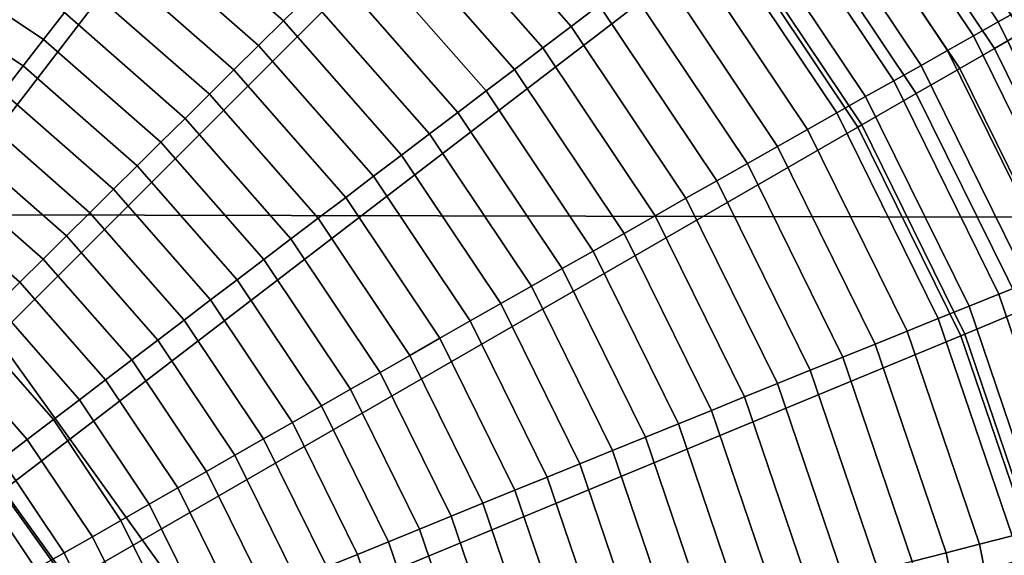
# Model space of a CAD drawing. Units: inches. Extents: x -14.2 to 14.2, y -11.7 to 11.3.
# Drawn here: x -2.9 to -2.6, y 5 to 5.1 of the extents above; entities that cross this region are included whole.
import ezdxf

# ---------------------------------------------------------------- set-up
doc = ezdxf.new("R2010")
doc.units = ezdxf.units.IN
doc.header["$MEASUREMENT"] = 0
for name, color, linetype in [('Knoll Studio Chair Back', 2, 'Continuous'), ('Knoll Studio Chair Frame', 2, 'Continuous'), ('Knoll Studio Chair Seat', 2, 'Continuous'), ('Knoll Studio Chair Trim', 2, 'Continuous')]:
    doc.layers.add(name, color=color, linetype=linetype)

msp = doc.modelspace()

# ---------------------------------------------------------------- linework, layer by layer
at = {"layer": 'Knoll Studio Chair Back'}
msp.add_3dface([(-5.9774, 4.40237, 15.24738), (-5.58026, 5.36029, 15.31508), (5.60192, 5.33714, 15.31497), (5.99509, 4.37758, 15.24727)], dxfattribs=at)
at = {"layer": 'Knoll Studio Chair Frame'}
for points in [[(-4.84382, 7.68502, 14.57151), (-0.45689, 1.60005, 14.85073), (-0.43949, 1.60493, 14.73015), (-4.8166, 7.69626, 14.45319)], [(-4.8166, 7.69626, 14.45319), (-0.43949, 1.60493, 14.73015), (-0.45918, 1.58013, 14.6124), (-4.82706, 7.67851, 14.33301)], [(-4.90457, 7.6465, 14.66996), (-0.50871, 1.56624, 14.9558), (-0.45689, 1.60005, 14.85073), (-4.84382, 7.68502, 14.57151)], [(-4.82706, 7.67851, 14.33301), (-0.45918, 1.58013, 14.6124), (-0.51294, 1.52944, 14.51541), (-4.8736, 7.63447, 14.22927)], [(-4.98961, 7.58656, 14.73355), (-0.58707, 1.50864, 15.02934), (-0.50871, 1.56624, 14.9558), (-4.90457, 7.6465, 14.66996)], [(-4.8736, 7.63447, 14.22927), (-0.51294, 1.52944, 14.51541), (-0.59261, 1.46056, 14.45395), (-4.94914, 7.57085, 14.15776)], [(-5.08598, 7.51433, 14.7526), (-0.68005, 1.43603, 15.06018), (-0.58707, 1.50864, 15.02934), (-4.98961, 7.58656, 14.73355)], [(-4.94914, 7.57085, 14.15776), (-0.59261, 1.46056, 14.45395), (-0.68604, 1.38399, 14.43738), (-5.04217, 7.49732, 14.12937)], [(-5.17902, 7.44081, 14.72421), (-0.77348, 1.35946, 15.0436), (-0.68005, 1.43603, 15.06018), (-5.08598, 7.51433, 14.7526)], [(-5.04217, 7.49732, 14.12937), (-0.68604, 1.38399, 14.43738), (-0.77901, 1.31138, 14.46821), (-5.13854, 7.4251, 14.14842)], [(-5.25456, 7.37719, 14.65271), (-0.85314, 1.29058, 14.98214), (-0.77348, 1.35946, 15.0436), (-5.17902, 7.44081, 14.72421)], [(-5.13854, 7.4251, 14.14842), (-0.77901, 1.31138, 14.46821), (-0.85738, 1.25378, 14.54176), (-5.22358, 7.36516, 14.21202)], [(-5.3011, 7.33315, 14.54897), (-0.90691, 1.23989, 14.88516), (-0.85314, 1.29058, 14.98214), (-5.25456, 7.37719, 14.65271)], [(-5.22358, 7.36516, 14.21202), (-0.85738, 1.25378, 14.54176), (-0.9092, 1.21997, 14.64682), (-5.28433, 7.32664, 14.31047)], [(-5.31155, 7.3154, 14.42879), (-0.92659, 1.21509, 14.76741), (-0.90691, 1.23989, 14.88516), (-5.3011, 7.33315, 14.54897)], [(-5.28433, 7.32664, 14.31047), (-0.9092, 1.21997, 14.64682), (-0.92659, 1.21509, 14.76741), (-5.31155, 7.3154, 14.42879)]]:
    msp.add_3dface(points, dxfattribs=at)
at = {"layer": 'Knoll Studio Chair Seat'}
for points in [[(5.36771, 5.98221, 15.88119), (-5.34336, 6.00439, 15.88129), (-5.69452, 5.0715, 15.65493), (5.715, 5.04787, 15.65482)], [(5.715, 5.04787, 15.65482), (-5.69452, 5.0715, 15.65493), (-6.09758, 4.12845, 15.62102), (6.11415, 4.10316, 15.6209)]]:
    msp.add_3dface(points, dxfattribs=at)
at = {"layer": 'Knoll Studio Chair Trim'}
for points in [[(-2.90134, 5.30142, 15.24171), (-3.09193, 4.84129, 15.23962), (-3.09193, 4.84129, 15.23962), (-2.84291, 5.27261, 15.24158)], [(-2.84291, 5.27261, 15.24158), (-3.09193, 4.84129, 15.23962), (-3.09193, 4.84129, 15.23962), (-2.78874, 5.23641, 15.24141)], [(-2.78874, 5.23641, 15.24141), (-3.09193, 4.84129, 15.23962), (-3.09193, 4.84129, 15.23962), (-2.73976, 5.19346, 15.24122)], [(-2.73976, 5.19346, 15.24122), (-3.09193, 4.84129, 15.23962), (-3.09193, 4.84129, 15.23962), (-2.69681, 5.14448, 15.24099)], [(-2.66084, 5.17888, 13.74089), (-2.65472, 5.18346, 13.76547), (-2.61467, 5.12353, 13.7652), (-2.62136, 5.11978, 13.74062)], [(-2.64855, 5.18152, 15.23719), (-2.65462, 5.17687, 15.23807), (-2.61456, 5.11692, 15.2378), (-2.60794, 5.12074, 15.23691)], [(-2.66721, 5.1741, 13.71685), (-2.66084, 5.17888, 13.74089), (-2.62136, 5.11978, 13.74062), (-2.62831, 5.11588, 13.71658)], [(-2.65462, 5.17687, 15.23807), (-2.66183, 5.17133, 15.23886), (-2.62244, 5.11236, 15.23859), (-2.61456, 5.11692, 15.2378)], [(-2.67381, 5.16914, 13.69334), (-2.66721, 5.1741, 13.71685), (-2.62831, 5.11588, 13.71658), (-2.63551, 5.11182, 13.69308)], [(-2.66183, 5.17133, 15.23886), (-2.67072, 5.1645, 15.2396), (-2.63214, 5.10676, 15.23934), (-2.62244, 5.11236, 15.23859)], [(-2.77907, 5.16201, 13.50788), (-2.77203, 5.16896, 13.52613), (-2.73302, 5.12447, 13.52593), (-2.74092, 5.11849, 13.50769)], [(-2.68063, 5.16401, 13.6704), (-2.67381, 5.16914, 13.69334), (-2.63551, 5.11182, 13.69308), (-2.64296, 5.10763, 13.67014)], [(-2.68765, 5.15873, 13.64802), (-2.68063, 5.16401, 13.6704), (-2.64296, 5.10763, 13.67014), (-2.65062, 5.10331, 13.64777)], [(-2.67072, 5.1645, 15.2396), (-2.68184, 5.15596, 15.24031), (-2.64428, 5.09975, 15.24005), (-2.63214, 5.10676, 15.23934)], [(-2.85904, 5.1531, 13.41109), (-2.85301, 5.16089, 13.42585), (-2.81441, 5.12705, 13.42569), (-2.82142, 5.1201, 13.41094)], [(-2.78614, 5.15502, 13.49025), (-2.77907, 5.16201, 13.50788), (-2.74092, 5.11849, 13.50769), (-2.74885, 5.11249, 13.49006)], [(-2.69486, 5.1533, 13.62621), (-2.68765, 5.15873, 13.64802), (-2.65062, 5.10331, 13.64777), (-2.65849, 5.09886, 13.62596)], [(-2.79322, 5.14801, 13.47324), (-2.78614, 5.15502, 13.49025), (-2.74885, 5.11249, 13.49006), (-2.75679, 5.10647, 13.47305)], [(-2.68184, 5.15596, 15.24031), (-2.69584, 5.14522, 15.24096), (-2.65955, 5.09092, 15.24072), (-2.64428, 5.09975, 15.24005)], [(-2.86504, 5.14534, 13.39684), (-2.85904, 5.1531, 13.41109), (-2.82142, 5.1201, 13.41094), (-2.82839, 5.11319, 13.39669)], [(-2.70224, 5.14773, 13.60498), (-2.69486, 5.1533, 13.62621), (-2.65849, 5.09886, 13.62596), (-2.66654, 5.09431, 13.60473)], [(-2.92491, 5.13918, 13.34486), (-2.92014, 5.14738, 13.35715), (-2.88277, 5.12241, 13.35703), (-2.88858, 5.1149, 13.34475)], [(-2.8003, 5.14101, 13.45682), (-2.79322, 5.14801, 13.47324), (-2.75679, 5.10647, 13.47305), (-2.76473, 5.10045, 13.45664)], [(-2.70976, 5.14205, 13.58432), (-2.70224, 5.14773, 13.60498), (-2.66654, 5.09431, 13.60473), (-2.67475, 5.08966, 13.58408)], [(-2.69681, 5.14448, 15.24099), (-3.09193, 4.84129, 15.23962), (-3.09193, 4.84129, 15.23962), (-2.66061, 5.09031, 15.24075)], [(-2.871, 5.13763, 13.38308), (-2.86504, 5.14534, 13.39684), (-2.82839, 5.11319, 13.39669), (-2.83531, 5.10633, 13.38294)], [(-2.69584, 5.14522, 15.24096), (-2.69681, 5.14448, 15.24099), (-2.66061, 5.09031, 15.24075), (-2.65955, 5.09092, 15.24072)], [(-2.80737, 5.13402, 13.44098), (-2.8003, 5.14101, 13.45682), (-2.76473, 5.10045, 13.45664), (-2.77266, 5.09444, 13.4408)], [(-2.71741, 5.13627, 13.56426), (-2.70976, 5.14205, 13.58432), (-2.67475, 5.08966, 13.58408), (-2.68311, 5.08493, 13.56402)], [(-2.92963, 5.13105, 13.33308), (-2.92491, 5.13918, 13.34486), (-2.88858, 5.1149, 13.34475), (-2.89433, 5.10746, 13.33298)], [(-2.87691, 5.12999, 13.36982), (-2.871, 5.13763, 13.38308), (-2.83531, 5.10633, 13.38294), (-2.84218, 5.09953, 13.36968)], [(-2.72517, 5.1304, 13.54479), (-2.71741, 5.13627, 13.56426), (-2.68311, 5.08493, 13.56402), (-2.69158, 5.08013, 13.54456)], [(-2.81441, 5.12705, 13.42569), (-2.80737, 5.13402, 13.44098), (-2.77266, 5.09444, 13.4408), (-2.78056, 5.08845, 13.42552)], [(-2.93432, 5.12298, 13.3218), (-2.92963, 5.13105, 13.33308), (-2.89433, 5.10746, 13.33298), (-2.90004, 5.10007, 13.3217)], [(-2.88277, 5.12241, 13.35703), (-2.87691, 5.12999, 13.36982), (-2.84218, 5.09953, 13.36968), (-2.84898, 5.09278, 13.3569)], [(-2.73302, 5.12447, 13.52593), (-2.72517, 5.1304, 13.54479), (-2.69158, 5.08013, 13.54456), (-2.70014, 5.07527, 13.52571)], [(-2.82142, 5.1201, 13.41094), (-2.81441, 5.12705, 13.42569), (-2.78056, 5.08845, 13.42552), (-2.78842, 5.08248, 13.41077)], [(-2.74092, 5.11849, 13.50769), (-2.73302, 5.12447, 13.52593), (-2.70014, 5.07527, 13.52571), (-2.70876, 5.07037, 13.50747)], [(-2.88858, 5.1149, 13.34475), (-2.88277, 5.12241, 13.35703), (-2.84898, 5.09278, 13.3569), (-2.85573, 5.08609, 13.34462)], [(-2.62136, 5.11978, 13.74062), (-2.61467, 5.12353, 13.7652), (-2.58279, 5.05888, 13.76491), (-2.58992, 5.05603, 13.74033)], [(-2.82839, 5.11319, 13.39669), (-2.82142, 5.1201, 13.41094), (-2.78842, 5.08248, 13.41077), (-2.79625, 5.07654, 13.39652)], [(-2.74885, 5.11249, 13.49006), (-2.74092, 5.11849, 13.50769), (-2.70876, 5.07037, 13.50747), (-2.71742, 5.06545, 13.48985)], [(-2.62831, 5.11588, 13.71658), (-2.62136, 5.11978, 13.74062), (-2.58992, 5.05603, 13.74033), (-2.59734, 5.05307, 13.7163)], [(-2.63551, 5.11182, 13.69308), (-2.62831, 5.11588, 13.71658), (-2.59734, 5.05307, 13.7163), (-2.60502, 5.04999, 13.6928)], [(-2.61456, 5.11692, 15.2378), (-2.62244, 5.11236, 15.23859), (-2.59107, 5.04876, 15.2383), (-2.58267, 5.05225, 15.2375)], [(-2.89433, 5.10746, 13.33298), (-2.88858, 5.1149, 13.34475), (-2.85573, 5.08609, 13.34462), (-2.86241, 5.07946, 13.33285)], [(-2.83531, 5.10633, 13.38294), (-2.82839, 5.11319, 13.39669), (-2.79625, 5.07654, 13.39652), (-2.80401, 5.07064, 13.38278)], [(-2.75679, 5.10647, 13.47305), (-2.74885, 5.11249, 13.49006), (-2.71742, 5.06545, 13.48985), (-2.72609, 5.06052, 13.47284)], [(-2.64296, 5.10763, 13.67014), (-2.63551, 5.11182, 13.69308), (-2.60502, 5.04999, 13.6928), (-2.61296, 5.04681, 13.66987)], [(-2.62244, 5.11236, 15.23859), (-2.63214, 5.10676, 15.23934), (-2.60142, 5.04447, 15.23906), (-2.59107, 5.04876, 15.2383)], [(-2.90004, 5.10007, 13.3217), (-2.89433, 5.10746, 13.33298), (-2.86241, 5.07946, 13.33285), (-2.86904, 5.07289, 13.32158)], [(-2.65062, 5.10331, 13.64777), (-2.64296, 5.10763, 13.67014), (-2.61296, 5.04681, 13.66987), (-2.62114, 5.04352, 13.6475)], [(-2.84218, 5.09953, 13.36968), (-2.83531, 5.10633, 13.38294), (-2.80401, 5.07064, 13.38278), (-2.81172, 5.06479, 13.36952)], [(-2.76473, 5.10045, 13.45664), (-2.75679, 5.10647, 13.47305), (-2.72609, 5.06052, 13.47284), (-2.73476, 5.05559, 13.45644)], [(-2.63214, 5.10676, 15.23934), (-2.64428, 5.09975, 15.24005), (-2.61437, 5.03911, 15.23978), (-2.60142, 5.04447, 15.23906)], [(-2.65849, 5.09886, 13.62596), (-2.65062, 5.10331, 13.64777), (-2.62114, 5.04352, 13.6475), (-2.62953, 5.04015, 13.6257)], [(-2.90571, 5.09273, 13.3109), (-2.90004, 5.10007, 13.3217), (-2.86904, 5.07289, 13.32158), (-2.87562, 5.06635, 13.31078)], [(-2.84898, 5.09278, 13.3569), (-2.84218, 5.09953, 13.36968), (-2.81172, 5.06479, 13.36952), (-2.81935, 5.05899, 13.35675)], [(-2.77266, 5.09444, 13.4408), (-2.76473, 5.10045, 13.45664), (-2.73476, 5.05559, 13.45644), (-2.74341, 5.05067, 13.4406)], [(-2.64428, 5.09975, 15.24005), (-2.65955, 5.09092, 15.24072), (-2.63067, 5.03235, 15.24045), (-2.61437, 5.03911, 15.23978)], [(-2.66654, 5.09431, 13.60473), (-2.65849, 5.09886, 13.62596), (-2.62953, 5.04015, 13.6257), (-2.63812, 5.03669, 13.60447)], [(-2.78056, 5.08845, 13.42552), (-2.77266, 5.09444, 13.4408), (-2.74341, 5.05067, 13.4406), (-2.75204, 5.04576, 13.42533)], [(-2.67475, 5.08966, 13.58408), (-2.66654, 5.09431, 13.60473), (-2.63812, 5.03669, 13.60447), (-2.64688, 5.03315, 13.58383)], [(-2.91135, 5.08543, 13.30055), (-2.90571, 5.09273, 13.3109), (-2.87562, 5.06635, 13.31078), (-2.88217, 5.05985, 13.30044)], [(-2.85573, 5.08609, 13.34462), (-2.84898, 5.09278, 13.3569), (-2.81935, 5.05899, 13.35675), (-2.82692, 5.05324, 13.34447)], [(-2.65955, 5.09092, 15.24072), (-2.66061, 5.09031, 15.24075), (-2.6318, 5.03188, 15.24048), (-2.63067, 5.03235, 15.24045)], [(-2.66061, 5.09031, 15.24075), (-3.09193, 4.84129, 15.23962), (-3.09193, 4.84129, 15.23962), (-2.6318, 5.03188, 15.24048)], [(-2.78842, 5.08248, 13.41077), (-2.78056, 5.08845, 13.42552), (-2.75204, 5.04576, 13.42533), (-2.76062, 5.04087, 13.41058)], [(-2.68311, 5.08493, 13.56402), (-2.67475, 5.08966, 13.58408), (-2.64688, 5.03315, 13.58383), (-2.6558, 5.02955, 13.56377)], [(-2.91697, 5.07815, 13.29065), (-2.91135, 5.08543, 13.30055), (-2.88217, 5.05985, 13.30044), (-2.88871, 5.05336, 13.29053)], [(-2.86241, 5.07946, 13.33285), (-2.85573, 5.08609, 13.34462), (-2.82692, 5.05324, 13.34447), (-2.83441, 5.04754, 13.33271)], [(-2.69158, 5.08013, 13.54456), (-2.68311, 5.08493, 13.56402), (-2.6558, 5.02955, 13.56377), (-2.66483, 5.02589, 13.54432)], [(-2.79625, 5.07654, 13.39652), (-2.78842, 5.08248, 13.41077), (-2.76062, 5.04087, 13.41058), (-2.76916, 5.03601, 13.39634)], [(-2.70014, 5.07527, 13.52571), (-2.69158, 5.08013, 13.54456), (-2.66483, 5.02589, 13.54432), (-2.67397, 5.0222, 13.52547)], [(-2.92258, 5.07087, 13.28116), (-2.91697, 5.07815, 13.29065), (-2.88871, 5.05336, 13.29053), (-2.89523, 5.04688, 13.28105)], [(-2.86904, 5.07289, 13.32158), (-2.86241, 5.07946, 13.33285), (-2.83441, 5.04754, 13.33271), (-2.84185, 5.04189, 13.32143)], [(-2.80401, 5.07064, 13.38278), (-2.79625, 5.07654, 13.39652), (-2.76916, 5.03601, 13.39634), (-2.77764, 5.03117, 13.3826)], [(-2.70876, 5.07037, 13.50747), (-2.70014, 5.07527, 13.52571), (-2.67397, 5.0222, 13.52547), (-2.68317, 5.01847, 13.50723)], [(-2.87562, 5.06635, 13.31078), (-2.86904, 5.07289, 13.32158), (-2.84185, 5.04189, 13.32143), (-2.84924, 5.03627, 13.31064)], [(-2.9282, 5.0636, 13.27207), (-2.92258, 5.07087, 13.28116), (-2.89523, 5.04688, 13.28105), (-2.90175, 5.0404, 13.27197)], [(-2.81172, 5.06479, 13.36952), (-2.80401, 5.07064, 13.38278), (-2.77764, 5.03117, 13.3826), (-2.78605, 5.02638, 13.36935)], [(-2.71742, 5.06545, 13.48985), (-2.70876, 5.07037, 13.50747), (-2.68317, 5.01847, 13.50723), (-2.6924, 5.01472, 13.48962)], [(-2.88217, 5.05985, 13.30044), (-2.87562, 5.06635, 13.31078), (-2.84924, 5.03627, 13.31064), (-2.85659, 5.03067, 13.3003)], [(-2.81935, 5.05899, 13.35675), (-2.81172, 5.06479, 13.36952), (-2.78605, 5.02638, 13.36935), (-2.79438, 5.02162, 13.35658)], [(-2.72609, 5.06052, 13.47284), (-2.71742, 5.06545, 13.48985), (-2.6924, 5.01472, 13.48962), (-2.70165, 5.01097, 13.47262)], [(-2.88871, 5.05336, 13.29053), (-2.88217, 5.05985, 13.30044), (-2.85659, 5.03067, 13.3003), (-2.86392, 5.0251, 13.2904)], [(-2.82692, 5.05324, 13.34447), (-2.81935, 5.05899, 13.35675), (-2.79438, 5.02162, 13.35658), (-2.80264, 5.01691, 13.34431)], [(-2.73476, 5.05559, 13.45644), (-2.72609, 5.06052, 13.47284), (-2.70165, 5.01097, 13.47262), (-2.7109, 5.00721, 13.45622)], [(-2.74341, 5.05067, 13.4406), (-2.73476, 5.05559, 13.45644), (-2.7109, 5.00721, 13.45622), (-2.72013, 5.00346, 13.44039)], [(-2.89523, 5.04688, 13.28105), (-2.88871, 5.05336, 13.29053), (-2.86392, 5.0251, 13.2904), (-2.87123, 5.01952, 13.28092)], [(-2.83441, 5.04754, 13.33271), (-2.82692, 5.05324, 13.34447), (-2.80264, 5.01691, 13.34431), (-2.81083, 5.01224, 13.33255)], [(-2.75204, 5.04576, 13.42533), (-2.74341, 5.05067, 13.4406), (-2.72013, 5.00346, 13.44039), (-2.72933, 4.99972, 13.42512)], [(-2.90175, 5.0404, 13.27197), (-2.89523, 5.04688, 13.28105), (-2.87123, 5.01952, 13.28092), (-2.87855, 5.01395, 13.27185)], [(-2.84185, 5.04189, 13.32143), (-2.83441, 5.04754, 13.33271), (-2.81083, 5.01224, 13.33255), (-2.81894, 5.0076, 13.32128)], [(-2.62114, 5.04352, 13.6475), (-2.61296, 5.04681, 13.66987), (-2.59117, 4.98259, 13.66958), (-2.59971, 4.98041, 13.64721)], [(-2.76062, 5.04087, 13.41058), (-2.75204, 5.04576, 13.42533), (-2.72933, 4.99972, 13.42512), (-2.73849, 4.99599, 13.41037)], [(-2.84924, 5.03627, 13.31064), (-2.84185, 5.04189, 13.32143), (-2.81894, 5.0076, 13.32128), (-2.82701, 5.003, 13.31049)], [(-2.62953, 5.04015, 13.6257), (-2.62114, 5.04352, 13.6475), (-2.59971, 4.98041, 13.64721), (-2.60849, 4.97815, 13.62541)], [(-2.90825, 5.03393, 13.2633), (-2.90175, 5.0404, 13.27197), (-2.87855, 5.01395, 13.27185), (-2.88585, 5.00839, 13.26319)], [(-2.76916, 5.03601, 13.39634), (-2.76062, 5.04087, 13.41058), (-2.73849, 4.99599, 13.41037), (-2.7476, 4.99228, 13.39614)], [(-2.63812, 5.03669, 13.60447), (-2.62953, 5.04015, 13.6257), (-2.60849, 4.97815, 13.62541), (-2.61747, 4.97584, 13.6042)], [(-2.61437, 5.03911, 15.23978), (-2.63067, 5.03235, 15.24045), (-2.60968, 4.97051, 15.24017), (-2.59264, 4.97508, 15.23949)], [(-2.85659, 5.03067, 13.3003), (-2.84924, 5.03627, 13.31064), (-2.82701, 5.003, 13.31049), (-2.83503, 4.99841, 13.30016)], [(-2.77764, 5.03117, 13.3826), (-2.76916, 5.03601, 13.39634), (-2.7476, 4.99228, 13.39614), (-2.75664, 4.9886, 13.38241)], [(-2.64688, 5.03315, 13.58383), (-2.63812, 5.03669, 13.60447), (-2.61747, 4.97584, 13.6042), (-2.62663, 4.97348, 13.58356)], [(-2.91475, 5.02748, 13.25505), (-2.90825, 5.03393, 13.2633), (-2.88585, 5.00839, 13.26319), (-2.89314, 5.00284, 13.25494)], [(-2.6558, 5.02955, 13.56377), (-2.64688, 5.03315, 13.58383), (-2.62663, 4.97348, 13.58356), (-2.63595, 4.97108, 13.56351)], [(-2.6318, 5.03188, 15.24048), (-3.09193, 4.84129, 15.23962), (-3.09193, 4.84129, 15.23962), (-2.61086, 4.9702, 15.2402)], [(-2.86392, 5.0251, 13.2904), (-2.85659, 5.03067, 13.3003), (-2.83503, 4.99841, 13.30016), (-2.84303, 4.99384, 13.29026)], [(-2.78605, 5.02638, 13.36935), (-2.77764, 5.03117, 13.3826), (-2.75664, 4.9886, 13.38241), (-2.76561, 4.98494, 13.36916)], [(-2.63067, 5.03235, 15.24045), (-2.6318, 5.03188, 15.24048), (-2.61086, 4.9702, 15.2402), (-2.60968, 4.97051, 15.24017)], [(-2.66483, 5.02589, 13.54432), (-2.6558, 5.02955, 13.56377), (-2.63595, 4.97108, 13.56351), (-2.6454, 4.96863, 13.54406)], [(-2.92121, 5.02105, 13.24722), (-2.91475, 5.02748, 13.25505), (-2.89314, 5.00284, 13.25494), (-2.90039, 4.9973, 13.24711)], [(-2.87123, 5.01952, 13.28092), (-2.86392, 5.0251, 13.2904), (-2.84303, 4.99384, 13.29026), (-2.85102, 4.98927, 13.28079)], [(-2.79438, 5.02162, 13.35658), (-2.78605, 5.02638, 13.36935), (-2.76561, 4.98494, 13.36916), (-2.77451, 4.98132, 13.35639)], [(-2.67397, 5.0222, 13.52547), (-2.66483, 5.02589, 13.54432), (-2.6454, 4.96863, 13.54406), (-2.65494, 4.96616, 13.52521)], [(-2.68317, 5.01847, 13.50723), (-2.67397, 5.0222, 13.52547), (-2.65494, 4.96616, 13.52521), (-2.66456, 4.96367, 13.50698)], [(-2.87855, 5.01395, 13.27185), (-2.87123, 5.01952, 13.28092), (-2.85102, 4.98927, 13.28079), (-2.859, 4.9847, 13.27172)], [(-2.80264, 5.01691, 13.34431), (-2.79438, 5.02162, 13.35658), (-2.77451, 4.98132, 13.35639), (-2.78332, 4.97772, 13.34413)], [(-2.81083, 5.01224, 13.33255), (-2.80264, 5.01691, 13.34431), (-2.78332, 4.97772, 13.34413), (-2.79205, 4.97416, 13.33237)], [(-2.6924, 5.01472, 13.48962), (-2.68317, 5.01847, 13.50723), (-2.66456, 4.96367, 13.50698), (-2.67422, 4.96116, 13.48937)], [(-2.88585, 5.00839, 13.26319), (-2.87855, 5.01395, 13.27185), (-2.859, 4.9847, 13.27172), (-2.86698, 4.98014, 13.26306)], [(-2.70165, 5.01097, 13.47262), (-2.6924, 5.01472, 13.48962), (-2.67422, 4.96116, 13.48937), (-2.68389, 4.95864, 13.47238)], [(-2.81894, 5.0076, 13.32128), (-2.81083, 5.01224, 13.33255), (-2.79205, 4.97416, 13.33237), (-2.80071, 4.97062, 13.32111)], [(-2.7109, 5.00721, 13.45622), (-2.70165, 5.01097, 13.47262), (-2.68389, 4.95864, 13.47238), (-2.69356, 4.95613, 13.45599)], [(-2.89314, 5.00284, 13.25494), (-2.88585, 5.00839, 13.26319), (-2.86698, 4.98014, 13.26306), (-2.87493, 4.97558, 13.25481)], [(-2.82701, 5.003, 13.31049), (-2.81894, 5.0076, 13.32128), (-2.80071, 4.97062, 13.32111), (-2.80931, 4.96711, 13.31033)], [(-2.72013, 5.00346, 13.44039), (-2.7109, 5.00721, 13.45622), (-2.69356, 4.95613, 13.45599), (-2.70321, 4.95361, 13.44016)], [(-2.90039, 4.9973, 13.24711), (-2.89314, 5.00284, 13.25494), (-2.87493, 4.97558, 13.25481), (-2.88285, 4.97105, 13.24699)], [(-2.83503, 4.99841, 13.30016), (-2.82701, 5.003, 13.31049), (-2.80931, 4.96711, 13.31033), (-2.81787, 4.96361, 13.3)], [(-2.72933, 4.99972, 13.42512), (-2.72013, 5.00346, 13.44039), (-2.70321, 4.95361, 13.44016), (-2.71283, 4.95111, 13.4249)], [(-2.90761, 4.9918, 13.2397), (-2.90039, 4.9973, 13.24711), (-2.88285, 4.97105, 13.24699), (-2.89072, 4.96653, 13.23959)], [(-2.84303, 4.99384, 13.29026), (-2.83503, 4.99841, 13.30016), (-2.81787, 4.96361, 13.3), (-2.8264, 4.96012, 13.29011)], [(-2.73849, 4.99599, 13.41037), (-2.72933, 4.99972, 13.42512), (-2.71283, 4.95111, 13.4249), (-2.7224, 4.94861, 13.41016)], [(-2.7476, 4.99228, 13.39614), (-2.73849, 4.99599, 13.41037), (-2.7224, 4.94861, 13.41016), (-2.73193, 4.94612, 13.39593)], [(-2.91477, 4.98633, 13.23271), (-2.90761, 4.9918, 13.2397), (-2.89072, 4.96653, 13.23959), (-2.89854, 4.96205, 13.2326)], [(-2.85102, 4.98927, 13.28079), (-2.84303, 4.99384, 13.29026), (-2.8264, 4.96012, 13.29011), (-2.83493, 4.95663, 13.28064)], [(-2.75664, 4.9886, 13.38241), (-2.7476, 4.99228, 13.39614), (-2.73193, 4.94612, 13.39593), (-2.74139, 4.94365, 13.3822)], [(-2.859, 4.9847, 13.27172), (-2.85102, 4.98927, 13.28079), (-2.83493, 4.95663, 13.28064), (-2.84344, 4.95315, 13.27157)], [(-2.76561, 4.98494, 13.36916), (-2.75664, 4.9886, 13.38241), (-2.74139, 4.94365, 13.3822), (-2.75076, 4.94119, 13.36896)], [(-2.86698, 4.98014, 13.26306), (-2.859, 4.9847, 13.27172), (-2.84344, 4.95315, 13.27157), (-2.85195, 4.94966, 13.26292)], [(-2.77451, 4.98132, 13.35639), (-2.76561, 4.98494, 13.36916), (-2.75076, 4.94119, 13.36896), (-2.76006, 4.93876, 13.3562)], [(-2.78332, 4.97772, 13.34413), (-2.77451, 4.98132, 13.35639), (-2.76006, 4.93876, 13.3562), (-2.76927, 4.93635, 13.34394)], [(-2.87493, 4.97558, 13.25481), (-2.86698, 4.98014, 13.26306), (-2.85195, 4.94966, 13.26292), (-2.86043, 4.94619, 13.25468)], [(-2.88285, 4.97105, 13.24699), (-2.87493, 4.97558, 13.25481), (-2.86043, 4.94619, 13.25468), (-2.86888, 4.94272, 13.24686)], [(-2.79205, 4.97416, 13.33237), (-2.78332, 4.97772, 13.34413), (-2.76927, 4.93635, 13.34394), (-2.7784, 4.93396, 13.33219)], [(-2.62663, 4.97348, 13.58356), (-2.61747, 4.97584, 13.6042), (-2.60493, 4.91283, 13.60391), (-2.61434, 4.91168, 13.58328)], [(-2.80071, 4.97062, 13.32111), (-2.79205, 4.97416, 13.33237), (-2.7784, 4.93396, 13.33219), (-2.78745, 4.93158, 13.32093)], [(-2.63595, 4.97108, 13.56351), (-2.62663, 4.97348, 13.58356), (-2.61434, 4.91168, 13.58328), (-2.6239, 4.91051, 13.56323)], [(-2.89072, 4.96653, 13.23959), (-2.88285, 4.97105, 13.24699), (-2.86888, 4.94272, 13.24686), (-2.87728, 4.93928, 13.23947)], [(-2.80931, 4.96711, 13.31033), (-2.80071, 4.97062, 13.32111), (-2.78745, 4.93158, 13.32093), (-2.79645, 4.92922, 13.31016)], [(-2.6454, 4.96863, 13.54406), (-2.63595, 4.97108, 13.56351), (-2.6239, 4.91051, 13.56323), (-2.6336, 4.90933, 13.54379)]]:
    msp.add_3dface(points, dxfattribs=at)

doc.saveas('drawing.dxf')
